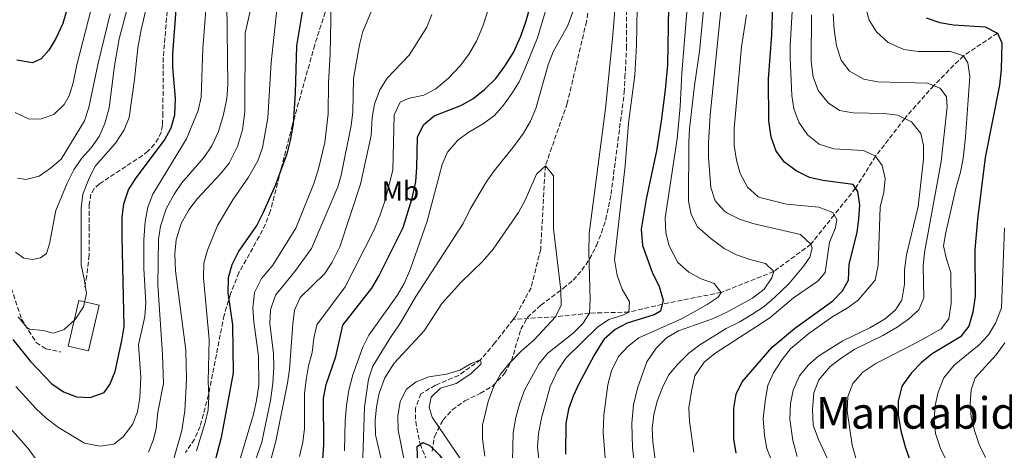
# Model space of a CAD drawing. Units: metres. Extents: x 593078 to 596495, y 4782278 to 4784639.
# Drawn here: x 594008 to 594367, y 4782821 to 4782978 of the extents above; entities that cross this region are included whole.
import ezdxf
from ezdxf.enums import TextEntityAlignment as Align

# ---------------------------------------------------------------- set-up
doc = ezdxf.new("R2010")
doc.units = ezdxf.units.M
doc.header["$MEASUREMENT"] = 0
doc.linetypes.add('DGN Style 3', pattern=[2.435890702152634, 1.739921930109024, -0.6959687720436097])
for name, color, linetype, lineweight in [('Barranco lineal', 142, 'DGN Style 3', 13), ('Curva de nivel directora', 30, 'Continuous', 30), ('Curva de nivel intermedia', 30, 'Continuous', 0), ('Edificio', 1, 'Continuous', 13), ('Etiqueta de uso rústico', 92, 'Continuous', 0), ('Senda', 7, 'DGN Style 3', 0), ('Texto de Área (paraje) menor', 7, 'Continuous', 0), ('Zona arbolada', 92, 'DGN Style 3', 0)]:
    doc.layers.add(name, color=color, linetype=linetype, lineweight=lineweight)
doc.styles.add('Style-Arial', font='arial.ttf')

msp = doc.modelspace()

# ---------------------------------------------------------------- linework, layer by layer
at = {"layer": 'Barranco lineal', "color": 142, "linetype": 'DGN Style 3', "lineweight": 13}
for points in [[(594273.4699999997, 4783157.189999999, 300.2299999999959), (594272.3499999996, 4783155.51, 300), (594261.0599999996, 4783133.050000001, 298.9600000000065), (594249.8899999997, 4783115.92, 297.4700000000012), (594232.2599999999, 4783100.029999999, 295), (594231.3099999996, 4783094.84, 294.6399999999995), (594230.8700000001, 4783087.600000001, 293.9600000000065), (594228.1299999999, 4783064.99, 292.9100000000035), (594224.0099999999, 4783041.970000001, 290), (594219.7999999998, 4783006.74, 288.5099999999948), (594214.7400000002, 4782977.34, 287.320000000007), (594207.7300000006, 4782947.470000001, 286.8699999999953), (594199.7100000001, 4782924.680000001, 285), (594198.0099999999, 4782894.220000001, 283.9600000000065), (594194.5099999999, 4782880.16, 282.6100000000006), (594188.9000000004, 4782869.859999999, 282.320000000007), (594187.9400000004, 4782868.609999999, 282.2400000000052)], [(594364.7800000003, 4782973.09, 350), (594352.3099999996, 4782964.789999999, 345), (594341.4900000002, 4782953.890000001, 340), (594330.9000000004, 4782941.91, 335), (594320.2800000003, 4782928.119999999, 330), (594312.9500000002, 4782916.439999999, 325), (594305.1399999997, 4782906.75, 320), (594296.6299999999, 4782896.02, 315), (594283.0999999996, 4782886.060000001, 310), (594263.9299999997, 4782878.449999999, 305), (594242.3700000001, 4782874.119999999, 300), (594230.1699999999, 4782871.26, 295), (594215.7999999998, 4782870.890000001, 290), (594203.4500000002, 4782869.560000001, 285), (594187.9400000004, 4782868.609999999, 282.2400000000052)], [(594187.9400000004, 4782868.609999999, 282.2400000000052), (594181.3099999996, 4782859.99, 281.7200000000012), (594176.0999999996, 4782853.9, 280), (594168.0800000001, 4782848.17, 278.8099999999977), (594159.5599999996, 4782844.550000001, 278.5099999999948), (594154.2400000002, 4782841.439999999, 277.9100000000035), (594152.3499999996, 4782836.33, 276.8699999999953), (594152.3799999999, 4782831.289999999, 276.2700000000041), (594153.9699999997, 4782823.140000001, 275), (594158.3300000001, 4782812.869999999, 272.3500000000058), (594160.0599999996, 4782805.279999999, 270), (594161.6299999999, 4782789.41, 265), (594159.6900000004, 4782776.27, 260), (594160.04, 4782762.130000001, 255), (594160.0099999999, 4782746.810000001, 250), (594157.2400000002, 4782732.130000001, 245), (594153.1900000004, 4782717.49, 240), (594151.7699999996, 4782702.34, 235), (594148.7999999998, 4782683.210000001, 230), (594146.9100000003, 4782657.67, 228.0599999999977), (594148.2000000002, 4782633.109999999, 225), (594145.6399999997, 4782609.99, 223.2100000000064), (594139.7100000001, 4782574.210000001, 220), (594137.3899999997, 4782550.859999999, 216.9400000000023)]]:
    msp.add_polyline3d(points, dxfattribs=at)
at = {"layer": 'Curva de nivel directora', "color": 30, "linetype": 'Continuous', "lineweight": 30, "flags": 128}
for points, elevation in [([(594041.2999999988, 4783025.410000001), (594034.0599999991, 4783010.890000002), (594030.6100000001, 4783000.970000002), (594023.5999999985, 4782976.520000001), (594021.0700000003, 4782971.100000001), (594018.4299999984, 4782966.86), (594015.65, 4782963.66), (594012.4800000006, 4782962.220000001), (594006.8199999989, 4782963.17)], 375), ([(594111.9799999996, 4782986.77), (594108.8599999994, 4782968.460000001), (594108.3999999989, 4782951.270000001), (594107.6799999991, 4782939.880000002), (594106.6199999996, 4782933.9), (594105.3799999993, 4782929.050000003), (594101.2599999999, 4782917.730000001), (594096.6399999995, 4782907.410000001), (594094.3999999999, 4782902.95), (594087.8599999998, 4782893.630000002), (594085.2899999993, 4782888.500000002), (594083.8900000001, 4782883.710000002), (594083.7999999986, 4782878.28), (594085.5699999988, 4782866.670000001), (594085.8100000002, 4782849.140000001), (594081.38, 4782825.560000001), (594077.0899999985, 4782809.210000001)], 325), ([(594269.3399999987, 4782819.800000001), (594268.5099999993, 4782825.010000002), (594268.5199999983, 4782836.189999999), (594269.35, 4782841.34), (594271.5800000007, 4782845.820000002), (594282.4599999991, 4782858.460000001), (594290.6399999999, 4782865.28), (594304.6900000002, 4782875.380000001), (594308.1599999992, 4782878.990000002), (594310.3999999989, 4782882.930000001), (594310.6000000001, 4782888.79), (594313.5300000004, 4782900.310000001), (594314.1899999997, 4782905.270000001), (594314.5499999997, 4782910.33), (594313.7400000005, 4782915.270000001), (594312.0700000008, 4782917.77), (594301.02, 4782919.289999999), (594296.1399999985, 4782920.380000002), (594291.23, 4782922.83), (594287.01, 4782925.970000003), (594283.9700000001, 4782929.930000001), (594282.1999999998, 4782935.130000002), (594281.3199999991, 4782941.000000002), (594281.2099999997, 4782956.390000001), (594282.4099999999, 4782972.400000001), (594282.7099999995, 4782983.49)], 325), ([(594005.3700000005, 4782861.26), (594011.839999999, 4782853.26), (594019.6299999988, 4782845.140000002), (594023.88, 4782842.2), (594028.5699999994, 4782840.36), (594033.5599999983, 4782840.070000002), (594038.65, 4782841.9), (594040.8000000003, 4782844.9), (594042.6399999999, 4782849.560000001), (594045.1599999989, 4782860.850000001), (594045.9199999989, 4782866.050000002), (594045.2399999994, 4782898.760000002), (594045.2999999997, 4782905.790000001), (594045.900000001, 4782910.750000001), (594047.5999999997, 4782915.830000001), (594050.3600000002, 4782920.25), (594060.7000000001, 4782934.000000001), (594063.0899999995, 4782938.449999999), (594064.4299999984, 4782943.270000001), (594064.699999999, 4782949.260000001), (594063.6799999997, 4782960.550000001), (594063.6999999997, 4782965.550000001), (594065.1300000002, 4782983.09)], 350), ([(594118.4399999994, 4782817.760000001), (594118.8700000007, 4782822.74), (594118.6799999987, 4782839.9), (594119.7200000001, 4782844.790000001), (594123.2400000005, 4782855.09), (594125.7599999995, 4782866.53), (594136.3699999999, 4782880.02), (594138.889999999, 4782884.34), (594147.7800000005, 4782902.190000001), (594151.1600000003, 4782912.78), (594152.3899999994, 4782918.810000001), (594152.8399999988, 4782924.07), (594153.0399999999, 4782935.100000001), (594155.1900000002, 4782939.600000001), (594159.1500000008, 4782942.83), (594168.8400000005, 4782946.67), (594173.2100000002, 4782949.110000002), (594177.6000000001, 4782952.560000002), (594181.6500000004, 4782956.480000001), (594184.9499999994, 4782960.970000001), (594188.0299999994, 4782965.990000002), (594190.7299999995, 4782971.940000001), (594192.769999998, 4782977.490000002), (594194.0399999998, 4782982.320000002)], 300), ([(594244.6299999988, 4782982.600000001), (594244.28, 4782961.449999999), (594243.4199999995, 4782952.41), (594242.0299999992, 4782940.91), (594240.2999999991, 4782930.160000001), (594236.4900000005, 4782912.460000001), (594234.7000000001, 4782901.510000001), (594235.1499999993, 4782895.570000002), (594238.6899999998, 4782885.850000001), (594241.2499999991, 4782880.560000001), (594242.7199999999, 4782875.630000002), (594241.7799999989, 4782871.61), (594239.4299999997, 4782870.250000002), (594229.6199999994, 4782867.180000001), (594225.1699999992, 4782864.910000003), (594221.2199999996, 4782861.440000001), (594220.5899999995, 4782860.560000002), (594217.5699999996, 4782855.570000002), (594211.9599999993, 4782845.07), (594209.8099999991, 4782840.539999999), (594208.1399999994, 4782835.83), (594207.1899999996, 4782830.66), (594207.1099999989, 4782819.380000001)], 300), ([(594338.6899999996, 4782978.590000001), (594343.6799999987, 4782976.900000001), (594348.7199999989, 4782976.130000002), (594360.2999999993, 4782975.32), (594364.7800000008, 4782973.09), (594366.379999999, 4782969.490000002), (594366.0599999994, 4782959.810000001), (594365.4899999994, 4782954.010000001), (594360.2599999991, 4782927.670000001), (594357.4599999984, 4782905.060000002), (594356.5399999998, 4782894.160000001), (594356.5499999986, 4782877.130000002), (594355.7599999997, 4782871.240000002), (594354.3400000003, 4782866.160000001), (594351.2699999993, 4782862.189999999), (594340.9200000003, 4782856.029999999), (594337.0199999999, 4782852.910000001), (594333.4100000003, 4782849.050000001), (594330.4399999996, 4782845.060000001), (594329.8799999985, 4782844.060000001), (594328.5499999986, 4782838.710000001), (594328.4799999993, 4782833.710000001), (594329.4200000003, 4782827.970000001), (594331.1700000004, 4782821.720000002), (594332.8699999992, 4782817.020000001)], 350), ([(594149.6200000001, 4782794.430000001), (594153.0600000002, 4782804.510000001), (594153.5099999993, 4782807.230000001), (594152.879999999, 4782822.270000001), (594154.9899999991, 4782823.67), (594157.4900000002, 4782822.539999999), (594161.0599999997, 4782819.03), (594164.0300000003, 4782814.980000002), (594166.4800000001, 4782810.109999999), (594168.3299999986, 4782805.12), (594169.6600000008, 4782793.850000001), (594171.7799999998, 4782782.279999999), (594174.1699999992, 4782771.820000002), (594176.8200000002, 4782762.42), (594183.0299999993, 4782745.670000002), (594185.6, 4782740.310000001), (594197.7199999989, 4782720.78), (594200.6600000004, 4782709.49), (594205.150000001, 4782687.140000001), (594208.1199999994, 4782677.090000002), (594210.2299999993, 4782671.460000001), (594215.16, 4782662.010000001), (594216.7800000006, 4782659.460000001)], 275)]:
    msp.add_lwpolyline(points, dxfattribs=dict(at, elevation=elevation))
at = {"layer": 'Curva de nivel intermedia', "color": 30, "linetype": 'Continuous', "lineweight": 0, "flags": 128}
for points, elevation in [([(594261.2600000007, 4783020.9), (594255.9299999998, 4782966.369999999), (594254.1399999994, 4782953.890000001), (594252.3899999993, 4782938.109999999), (594252.0499999995, 4782933.119999998), (594251.9900000015, 4782911.75), (594252.91, 4782906.83), (594255.3100000006, 4782902.42), (594260.0600000004, 4782898.140000001), (594265.0400000004, 4782894.49), (594269.4500000004, 4782892.149999999), (594274.3200000009, 4782890.449999998), (594280.0600000008, 4782889.039999999), (594283.1000000007, 4782886.060000001), (594282.4400000012, 4782883.759999999), (594279.5600000002, 4782879.670000001), (594275.3500000013, 4782876.359999998), (594265.9700000002, 4782871.199999999), (594260.6700000007, 4782868.77), (594248.3400000014, 4782864.369999998), (594243.9900000016, 4782861.92), (594240.1600000006, 4782858.069999999), (594236.7899999999, 4782853.11), (594233.35, 4782843.560000001), (594231.9200000018, 4782837.41), (594231.3200000004, 4782830.779999998), (594231.5000000015, 4782821.75), (594232.9200000009, 4782810.38)], 310), ([(594227.4100000011, 4783009.65), (594224.17, 4782971.009999999), (594221.6300000009, 4782945.529999998), (594215.7100000001, 4782899.949999998), (594215.5700000013, 4782893.24), (594216.1200000012, 4782875.88), (594215.8000000016, 4782870.890000001), (594213.4400000012, 4782867.050000001), (594209.8100000012, 4782863.62), (594200.6300000014, 4782856.319999999), (594197.4200000018, 4782852.48), (594192.0500000005, 4782842.759999999), (594190.3600000007, 4782838.060000001), (594188.9400000013, 4782832.779999998), (594187.9199999999, 4782827.180000001), (594187.7700000001, 4782817.029999999)], 289.9999999999998), ([(594253.8700000012, 4783008.970000002), (594251.0599999994, 4782977.859999999), (594249.5500000005, 4782958.489999999), (594248.9600000004, 4782946.34), (594247.8099999994, 4782934.49), (594243.4500000008, 4782905.689999998), (594243.6400000007, 4782900.199999998), (594244.9400000017, 4782895.390000001), (594248.110000001, 4782889.389999999), (594252.0899999997, 4782885.810000001), (594256.6100000015, 4782883.380000001), (594261.2899999997, 4782881.689999999), (594263.9299999995, 4782878.449999998), (594262.7500000015, 4782876.729999999), (594258.7999999997, 4782874.02), (594254.0099999999, 4782871.32), (594249.440000001, 4782868.850000001), (594233.8399999995, 4782861.92), (594229.9200000013, 4782858.83), (594226.4000000008, 4782854.999999999), (594223.8300000003, 4782849.789999999), (594222.5099999993, 4782844.699999999), (594221.0800000011, 4782833.689999999), (594220.7900000005, 4782827.289999999), (594222.1400000006, 4782810.269999999)], 305.0000000000002), ([(594233.5900000014, 4783002.890000001), (594232.9800000011, 4782968.630000001), (594232.3500000008, 4782957.679999999), (594230.1100000012, 4782940.159999999)], 295.0000000000002), ([(594007.3399999996, 4782869.529999999), (594010.440000002, 4782865.58), (594011.4600000014, 4782865.07), (594016.4500000002, 4782864.539999999), (594020.0500000011, 4782863.630000001), (594024.1100000002, 4782864.909999999), (594028.0900000011, 4782868.59), (594031.1599999999, 4782873.220000001), (594032.1800000014, 4782878.100000001), (594031.4100000003, 4782883.41), (594030.2500000002, 4782888.34), (594030.2900000005, 4782909.309999999), (594030.8899999995, 4782914.269999999), (594033.260000001, 4782920.17), (594035.4800000006, 4782924.649999999), (594042.8600000012, 4782932.929999998), (594045.9200000011, 4782937.720000001), (594047.8500000001, 4782942.32), (594049.7600000012, 4782956.179999999), (594050.9500000003, 4782967.71), (594052.2100000009, 4782974.23), (594055.0899999999, 4782986.91)], 355.0000000000002), ([(594063.5000000009, 4782815.670000001), (594067.01, 4782828.099999998), (594068.1400000011, 4782835.289999999), (594068.6700000007, 4782846.659999999), (594068.520000001, 4782857.359999999), (594064.7500000002, 4782886.309999999), (594064.4500000008, 4782892.640000002), (594064.9600000004, 4782897.599999999), (594066.8400000002, 4782903.619999998), (594069.5200000001, 4782908.529999999), (594072.8000000013, 4782912.74), (594081.1400000008, 4782921.71), (594084.25, 4782925.619999999), (594087.3700000005, 4782931.649999999), (594089.1100000015, 4782937.74), (594090.0599999992, 4782944.380000001), (594090.0999999995, 4782973.060000001), (594094.0600000002, 4782990.359999999)], 335), ([(594086.9900000005, 4782797.669999998), (594096.1700000003, 4782823.829999999), (594099.4300000013, 4782839.010000001), (594100.2500000016, 4782845.159999999), (594100.6100000015, 4782851.140000001), (594100.5100000009, 4782856.140000001), (594099.1400000007, 4782867.08), (594099.3399999997, 4782872.119999998), (594101.2500000009, 4782877.480000001), (594108.3300000018, 4782886.039999999), (594114.3500000011, 4782894.460000001), (594123.9600000002, 4782916.92), (594125.1800000007, 4782921.220000001), (594128.8500000008, 4782939.399999999), (594129.3899999994, 4782944.369999998), (594129.6599999999, 4782956.5), (594131.8700000006, 4782968.82), (594133.12, 4782973.67), (594139.9400000018, 4782989.92)], 315.0000000000005), ([(594110.0100000005, 4782818.579999999), (594111.2100000008, 4782823.829999999), (594111.8400000011, 4782828.789999999), (594111.85, 4782841.579999999), (594112.3600000018, 4782846.55), (594113.2400000002, 4782851.65), (594114.6600000019, 4782856.55), (594115.1700000014, 4782861.710000001), (594116.3099999992, 4782866.579999999), (594126.6900000017, 4782880.429999998), (594137.2400000016, 4782901.329999999), (594139.3400000005, 4782906.37), (594141.2500000015, 4782912.159999999), (594144.0800000012, 4782923.069999998), (594144.5100000005, 4782943.289999999), (594146.7099999998, 4782947.890000001), (594149.6800000004, 4782949.249999999), (594155.320000002, 4782950.390000001), (594159.7499999999, 4782952.720000001), (594164.3600000012, 4782956.65), (594168.6700000005, 4782961.109999999), (594171.65, 4782965.119999999), (594174.5500000013, 4782970.079999999), (594176.9299999995, 4782975.630000002), (594181.0800000003, 4782988.390000001)], 305.0000000000002), ([(594006.3200000004, 4782893.180000001), (594009.4000000005, 4782890.92), (594012.5000000007, 4782890.489999998), (594015.430000001, 4782891.01), (594017.6799999997, 4782892.699999999), (594018.680000001, 4782896.180000001), (594021.0900000005, 4782908.31), (594025.1200000005, 4782918.27), (594027.6399999995, 4782923.17), (594030.4100000013, 4782927.34), (594033.9900000021, 4782931.24), (594036.8700000008, 4782935.329999999), (594038.9500000018, 4782940.13), (594040.540000001, 4782945.82), (594042.4400000009, 4782961.09), (594044.2100000011, 4782970.929999999), (594048.3100000005, 4782986.600000001)], 360), ([(594054.8700000008, 4782820.179999999), (594056.6900000002, 4782824.83), (594057.6800000004, 4782828.829999999), (594058.2400000015, 4782834.770000001), (594060.3300000012, 4782845.159999999), (594059.9700000016, 4782855.81), (594058.2300000002, 4782881.210000001), (594058.5200000008, 4782897.730000001), (594059.2600000007, 4782902.670000001), (594061.3600000017, 4782909.000000001), (594064.2499999995, 4782914.249999999), (594067.0400000013, 4782918.399999999), (594075.1799999997, 4782927.820000002), (594077.9600000002, 4782931.970000001), (594080.3499999996, 4782937.180000001), (594082.0700000006, 4782942.869999998), (594083.4400000009, 4782949.02), (594083.7900000018, 4782954.199999998), (594083.4200000007, 4782983.929999999)], 340.0000000000002), ([(594088.4800000011, 4782818.08), (594093.2000000018, 4782834.02), (594094.3200000017, 4782839.02), (594095.150000001, 4782844.679999999), (594095.0700000006, 4782855.169999998), (594093.3000000003, 4782867.71), (594092.9200000003, 4782872.699999999), (594093.5800000018, 4782878.42), (594096.0700000018, 4782883.570000002), (594100.2400000005, 4782888.399999999), (594108.6600000004, 4782901.929999999), (594115.1400000001, 4782917.880000001), (594116.8500000001, 4782923.009999999), (594119.1700000003, 4782933.199999998), (594120.4100000008, 4782943.57), (594120.6200000008, 4782955.060000001), (594121.2199999999, 4782965.339999998), (594121.5000000015, 4782984.02)], 320.0000000000002), ([(594264.1200000017, 4782984.95), (594259.8800000015, 4782943.179999999), (594259.2800000003, 4782933.009999999), (594259.2900000014, 4782927.74), (594260.1200000007, 4782916.720000001), (594261.700000001, 4782911.819999999), (594265.1000000007, 4782908.149999999), (594266.2000000004, 4782907.409999999), (594270.6399999995, 4782905.119999998), (594275.4600000008, 4782903.539999999), (594292.8200000015, 4782899.529999998), (594296.6300000001, 4782896.019999999), (594297.150000001, 4782894.579999999), (594296.2200000011, 4782891.3), (594294.0300000008, 4782888.100000001), (594288.6100000005, 4782881.630000001), (594283.3399999999, 4782876.600000001), (594279.54, 4782873.350000001), (594275.1100000021, 4782870.33), (594270.7100000011, 4782867.659999998), (594265.6900000008, 4782865.289999999), (594256.0800000017, 4782859.349999999), (594252.0899999997, 4782856.269999999), (594247.9500000002, 4782852.12), (594244.6399999999, 4782848.279999999), (594242.4200000004, 4782843.800000001), (594240.5600000006, 4782838.720000001), (594239.3100000012, 4782833.749999999), (594238.7200000011, 4782828.84), (594238.9100000011, 4782823.84), (594239.8000000007, 4782817.57)], 315.0000000000005), ([(594290.1000000013, 4782985.31), (594289.0700000008, 4782968.380000001), (594289.0700000008, 4782964.04), (594289.7400000015, 4782950.329999999), (594290.440000001, 4782945.380000001), (594292.3000000007, 4782940.559999999), (594295.4500000001, 4782935.970000001), (594299.6900000002, 4782932.550000001), (594304.9600000007, 4782930.789999999), (594315.8700000006, 4782930.279999999), (594320.2800000006, 4782928.119999998), (594322.7000000014, 4782924.800000001), (594323.780000001, 4782919.989999998), (594323.3200000006, 4782915.009999999), (594321.9700000006, 4782909.529999998), (594321.2599999997, 4782888.399999999), (594320.1199999996, 4782882.889999999), (594313.8900000004, 4782875.640000001), (594309.8899999993, 4782872.640000001), (594304.6200000009, 4782869.599999999), (594295.9200000016, 4782863.470000001), (594289.2499999997, 4782857.869999998), (594286.1699999997, 4782853.939999999), (594283.0200000001, 4782849.06), (594280.9700000006, 4782844.489999998), (594279.9199999999, 4782838.699999999), (594279.2800000008, 4782832.31), (594279.6600000008, 4782826.369999998), (594280.5900000005, 4782821.46), (594284.5900000016, 4782811.210000002)], 330.0000000000002), ([(594313.060000001, 4782817.959999999), (594311.6700000007, 4782822.759999998), (594309.9299999995, 4782835.26), (594310.1300000007, 4782840.499999999), (594311.9099999999, 4782845.180000001), (594315.6300000014, 4782849.319999999), (594320.3200000009, 4782852.550000001), (594335.5600000003, 4782860.249999999), (594344.1700000003, 4782865.119999999), (594346.990000001, 4782868.779999998), (594347.8200000003, 4782874.369999999), (594347.730000001, 4782885.730000001), (594346.1300000005, 4782890.58), (594345.0900000011, 4782895.399999999), (594345.8400000001, 4782900.349999998), (594349.5400000014, 4782916.350000001), (594351.2500000013, 4782922.329999999), (594352.1800000012, 4782927.249999999), (594353.0599999996, 4782935.140000001), (594354.6199999999, 4782957.24), (594353.8900000011, 4782962.16), (594352.3100000008, 4782964.789999999), (594347.57, 4782966.319999999), (594335.9300000013, 4782966.349999999), (594330.6100000016, 4782967.09), (594324.8899999995, 4782969.63), (594320.5700000012, 4782973.499999999), (594317.9500000017, 4782977.739999999), (594316.2400000016, 4782983.880000002)], 345.0000000000002), ([(594006.1399999993, 4782944.150000001), (594011.2900000014, 4782941.599999999), (594015.6299999999, 4782941.75), (594020.3399999995, 4782943.42), (594024.07, 4782946.999999999), (594025.8400000002, 4782950.199999999), (594027.4000000004, 4782954.96), (594028.6800000012, 4782961.489999999), (594034.0999999993, 4782982.310000001)], 370.0000000000002), ([(594075.8600000015, 4782983.019999999), (594074.7400000015, 4782967.48), (594074.1400000004, 4782949.71), (594073.0200000005, 4782944.819999999), (594068.6999999998, 4782934.49), (594056.4300000009, 4782914.24), (594054.6699999997, 4782909.550000001), (594053.6400000014, 4782904.359999998), (594053.2000000011, 4782897.639999999), (594053.1400000007, 4782887.13), (594053.8800000006, 4782874.659999999), (594053.4600000004, 4782869.67), (594051.2499999999, 4782859.33), (594052.020000001, 4782847.529999998), (594051.7300000003, 4782840.01), (594050.8800000009, 4782834.890000001), (594048.9699999999, 4782830.269999999), (594045.6399999994, 4782825.74), (594042.1799999995, 4782823.119999998), (594037.270000001, 4782822.279999998), (594031.530000001, 4782823.429999999), (594022.0200000004, 4782829.109999998), (594017.540000001, 4782832.539999999), (594013.8600000018, 4782835.92), (594006.4600000012, 4782844.100000001)], 345.0000000000002), ([(594007.0300000012, 4782920.140000001), (594010.0800000001, 4782919.699999998), (594014.9300000003, 4782920.9), (594019.0300000019, 4782923.750000001), (594023.0300000006, 4782927.099999999), (594031.530000001, 4782941.100000001), (594033.0300000008, 4782945.869999997), (594036.4500000007, 4782962.07), (594040.8600000007, 4782980.109999998)], 365.0000000000002), ([(594072.3900000001, 4782820.640000001), (594075.5400000017, 4782830.970000001), (594076.6200000013, 4782835.56), (594076.9100000019, 4782840.550000001), (594076.6799999995, 4782845.880000002), (594076.9800000011, 4782861.319999999), (594074.9800000007, 4782883.819999999), (594075.0900000002, 4782889.069999999), (594076.4300000013, 4782893.890000001), (594080.03, 4782902.91), (594085.6000000001, 4782912.250000001), (594091.4000000004, 4782920.439999998), (594094.7100000007, 4782926.509999999), (594096.500000001, 4782931.180000001), (594098.4500000001, 4782942.109999998), (594099.6200000013, 4782962.350000001), (594101.7699999993, 4782982.730000001)], 330.0000000000002), ([(594098.5599999996, 4782813.730000001), (594101.3899999993, 4782824.119999999), (594105.6100000016, 4782845.32), (594106.3400000003, 4782850.269999999), (594107.4900000015, 4782866.949999998), (594108.2100000011, 4782871.99), (594110.1900000015, 4782876.609999998), (594119.2100000004, 4782885.29), (594121.9599999997, 4782889.460000001), (594124.6399999997, 4782895.04), (594132.2400000015, 4782917.92), (594136.170000001, 4782935.640000001), (594136.5100000007, 4782942.24), (594137.3700000013, 4782947.159999999), (594139.24, 4782952.32), (594141.9500000011, 4782956.680000001), (594150.0600000004, 4782965.03), (594156.490000001, 4782975.210000001), (594158.2900000004, 4782979.880000001)], 310), ([(594126.4500000002, 4782820.640000001), (594126.6800000004, 4782831.619999998), (594127.1400000008, 4782837.2), (594127.9700000001, 4782842.73), (594129.3899999994, 4782848.329999999), (594133.0400000018, 4782858.439999999), (594135.3300000007, 4782862.88), (594145.6700000005, 4782877.34), (594148.1600000005, 4782881.680000001), (594150.540000001, 4782887.08), (594156.5300000013, 4782904.45), (594162.0000000007, 4782925.060000001), (594164.0400000014, 4782929.619999998), (594167.7600000009, 4782933.939999999), (594171.7400000016, 4782936.960000001), (594176.7500000007, 4782939.869999998), (594181.1300000016, 4782942.989999998), (594184.470000001, 4782946.71), (594187.5399999999, 4782951.039999997), (594190.1399999994, 4782955.309999999), (594192.4000000014, 4782960.230000001), (594196.8899999997, 4782971.36), (594200.0200000012, 4782981.87)], 295.0000000000002), ([(594132.9200000011, 4782814.58), (594133.680000001, 4782836.609999999), (594135.1699999997, 4782846.8), (594136.7800000012, 4782851.539999999), (594142.9200000013, 4782861.619999999), (594146.8300000007, 4782867.380000002), (594152.3899999994, 4782876.960000002), (594169.7099999998, 4782903.599999998), (594172.2800000004, 4782908.849999999), (594178.1200000009, 4782918.699999999), (594181.0100000009, 4782922.779999998), (594188.480000001, 4782932.000000001), (594191.7100000008, 4782936.529999999), (594194.27, 4782940.960000002), (594196.2900000006, 4782945.579999999), (594200.760000001, 4782961.529999999), (594202.6100000017, 4782966.17), (594207.9100000013, 4782975.789999999), (594209.7700000011, 4782980.77)], 289.9999999999998), ([(594304.8300000011, 4782980.06), (594305.1799999997, 4782974.319999999), (594305.9500000009, 4782968.460000001), (594307.7300000001, 4782963.140000002), (594310.7000000007, 4782959.130000001), (594315.9400000023, 4782956.25), (594320.9900000015, 4782955.269999999), (594339.2400000016, 4782954.8), (594343.8600000017, 4782952.939999999), (594346.0999999992, 4782949.819999999), (594346.3700000019, 4782946.109999999), (594344.2400000017, 4782926.24), (594338.1399999997, 4782893.01), (594337.5800000009, 4782888.039999999), (594337.8700000015, 4782876.519999999), (594335.9900000017, 4782872.08), (594332.2700000001, 4782868.74), (594328.1300000006, 4782865.77), (594322.9100000014, 4782862.759999999), (594312.7200000013, 4782857.75), (594308.070000002, 4782854.71)], 340.0000000000002), ([(594273.1500000019, 4782979.680000001), (594271.3600000015, 4782968.019999999), (594268.61, 4782938.21), (594268.6300000001, 4782932.029999999), (594269.4400000015, 4782926.640000001), (594270.8400000007, 4782921.84), (594273.5600000009, 4782916.789999999), (594277.2700000014, 4782913.390000001), (594278.0100000012, 4782913.070000002), (594287.7699999999, 4782910.599999999), (594299.6000000008, 4782909.550000001), (594304.6400000011, 4782907.630000001), (594306.1200000008, 4782905.050000001), (594305.6, 4782902), (594303.4100000017, 4782896.81), (594301.9000000008, 4782885.759999999), (594299.2000000007, 4782882.599999999), (594290.3000000002, 4782876.439999999), (594281.7100000003, 4782869.160000001), (594261.5700000013, 4782856.109999999), (594257.6900000012, 4782853), (594254.24, 4782847.970000002), (594253.0100000006, 4782842.449999998), (594252.0800000008, 4782836.289999999), (594252.2900000009, 4782831.289999999), (594253.8800000001, 4782820.15)], 320.0000000000002), ([(594296.9100000019, 4782979.680000001), (594296.7599999999, 4782962.73), (594297.530000001, 4782957.100000001), (594299.3500000006, 4782952.100000001), (594302.9400000002, 4782947.640000001), (594307.110000001, 4782944.779999999), (594312.0400000018, 4782943.909999999), (594323.3600000007, 4782943.769999999)], 335), ([(594323.3600000007, 4782943.769999999), (594328.3200000006, 4782943.17), (594333.39, 4782940.7), (594336.7800000008, 4782936.48), (594337.7500000009, 4782932.099999999), (594337.7100000005, 4782927.099999999), (594335.7999999995, 4782909.850000001), (594331.5000000013, 4782892.160000001), (594330.8700000009, 4782886.689999999), (594330.8600000021, 4782881.45), (594329.8300000017, 4782875.600000001), (594327.4800000001, 4782872.050000001), (594323.7100000016, 4782868.749999999), (594318.1100000002, 4782865.470000001), (594308.3200000002, 4782860.759999999), (594299.5300000014, 4782855.31), (594295.64, 4782851.880000001), (594292.5100000007, 4782848), (594290.1700000005, 4782842.789999999), (594289.1600000003, 4782837.929999999), (594288.9600000012, 4782832.230000001), (594290.1100000001, 4782824.390000001), (594291.6300000001, 4782818.529999999)], 335), ([(594230.1100000012, 4782940.159999999), (594228.8799999997, 4782924.630000001), (594225.0000000015, 4782890.42), (594225.9200000003, 4782884.57), (594227.7799999999, 4782879.659999999), (594230.3900000006, 4782875.050000001), (594230.1700000016, 4782871.26), (594227.9400000009, 4782870.17), (594222.9000000005, 4782868.600000001), (594218.7800000011, 4782865.759999999), (594207.2300000018, 4782854.470000001), (594204.1100000015, 4782849.8), (594201.5000000009, 4782844.149999999), (594198.2599999999, 4782832.529999998), (594197.2699999998, 4782826.970000001), (594196.9099999998, 4782821.980000001), (594197.4200000018, 4782816.509999999)], 295.0000000000002), ([(594140.3100000005, 4782815.51), (594137.7699999993, 4782826.489999999), (594137.5400000013, 4782831.719999999), (594138.0799999998, 4782836.689999998), (594139.1100000002, 4782841.730000001), (594141.1199999996, 4782847.33), (594144.5400000018, 4782852.679999999), (594155.4600000007, 4782864.38), (594161.9600000005, 4782874.409999999), (594168.8899999995, 4782882.009999999), (594176.9500000018, 4782889.890000001), (594180.6500000011, 4782894.26), (594189.8800000001, 4782907.65), (594192.3300000001, 4782912.140000001), (594196.5099999999, 4782921.539999999), (594199.7100000004, 4782924.680000001), (594202.660000001, 4782920.999999999), (594202.660000001, 4782901.630000001), (594205.3900000001, 4782879.279999999), (594205.4500000004, 4782873.81), (594203.4500000001, 4782869.560000001), (594195.5900000011, 4782861.179999999), (594191.0100000012, 4782857.16), (594186.5900000001, 4782852.600000001), (594183.3800000002, 4782848.619999999), (594180.8900000004, 4782844.279999998), (594178.8200000006, 4782838.630000001), (594176.8200000002, 4782830), (594176.7599999997, 4782825), (594177.6500000015, 4782818.710000001)], 285), ([(594367.3300000012, 4782902.050000002), (594366.1800000002, 4782872.84), (594364.0800000012, 4782867.24), (594361.4900000007, 4782862.939999998), (594358.0599999997, 4782859.300000002), (594348.9800000003, 4782851.890000001), (594345.1400000004, 4782847.220000001), (594343.0700000006, 4782842.090000001), (594341.9599999996, 4782837.17), (594341.6800000003, 4782832.180000001), (594342.1800000009, 4782826.909999999), (594344.0100000015, 4782821.439999999), (594349.4000000006, 4782810.159999998)], 355.0000000000002), ([(594367.480000001, 4782859.999999999), (594364.3099999992, 4782855.640000001), (594356.5500000009, 4782847.27), (594355.1300000015, 4782842.899999999), (594354.8099999997, 4782837.910000001), (594355.1500000017, 4782832.869999998), (594356.4300000002, 4782827.66), (594358.1, 4782822.949999998), (594360.3700000008, 4782818.149999999)], 360), ([(594308.070000002, 4782854.71), (594303.7200000002, 4782851.359999999), (594299.5400000004, 4782846.519999999), (594297.7099999997, 4782841.84), (594297.2800000006, 4782835.67), (594297.530000001, 4782829.970000002), (594299.450000001, 4782824.720000001), (594305.0700000002, 4782812.710000001)], 340.0000000000002), ([(594148.0800000001, 4782817.779999998), (594146.0500000005, 4782828.199999999), (594145.8700000017, 4782833.289999999), (594146.7600000014, 4782838.680000001), (594149.0099999999, 4782843.13), (594152.5300000003, 4782845.859999999), (594157.2199999997, 4782847.609999999), (594163.6700000004, 4782848.65), (594168.4500000015, 4782850.099999999), (594172.5799999998, 4782852.52), (594176.1000000003, 4782853.899999999), (594176.3100000004, 4782852.41), (594172.5199999996, 4782848.689999999), (594167.2199999999, 4782845.26), (594161.4100000006, 4782843.519999999), (594157.9900000008, 4782840.239999999), (594157.3200000003, 4782836.59), (594158.42, 4782832.92), (594170.2500000009, 4782815.499999999)], 280.0000000000002), ([(594002.4000000021, 4782831.140000001), (594010.9100000014, 4782821.470000001), (594014.5000000012, 4782816.619999998)], 340.0000000000002)]:
    msp.add_lwpolyline(points, dxfattribs=dict(at, elevation=elevation))
at = {"layer": 'Edificio', "color": 1, "linetype": 'Continuous', "lineweight": 13, "extrusion": (0.01897057679094219, 0.02920475426035416, 0.9993934158002099), "elevation": 151307.2288155267, "flags": 128}
msp.add_lwpolyline([(2107238.299098424, -4331906.529809413), (2107232.510713574, -4331890.449538868), (2107239.681023373, -4331887.865209673), (2107245.469408223, -4331903.945480219), (2107238.299098424, -4331906.529809413)], close=True, dxfattribs=at)
at = {"layer": 'Edificio', "color": 51, "linetype": 'Continuous', "lineweight": 13, "extrusion": (0.01897057679094219, 0.02920475426035416, 0.9993934158002099), "elevation": 151307.2288155267, "flags": 128}
msp.add_lwpolyline([(2107232.510713574, -4331890.449538868), (2107239.681023373, -4331887.865209673), (2107245.469408223, -4331903.945480219), (2107238.299098424, -4331906.529809413), (2107232.510713574, -4331890.449538868)], dxfattribs=at)
at = {"layer": 'Senda', "color": 7, "linetype": 'DGN Style 3', "lineweight": 0}
for points in [[(594062.2499999991, 4782988.300000001, 352.1900000000024), (594060.2499999986, 4782964.109999999, 352.1900000000024), (594060.11, 4782943.840000001, 352.1900000000024), (594059.9299999991, 4782939.41, 352.1900000000024), (594059.4699999986, 4782936.970000002, 352.1900000000024), (594058.4499999993, 4782934.670000002, 352.1900000000024), (594057.0100000021, 4782932.53, 352.1900000000024), (594054.6400000006, 4782929.980000002, 352.1900000000024), (594052.649999999, 4782928.350000001, 352.1900000000024), (594036.9200000024, 4782918.02, 352.1900000000024), (594035.0799999982, 4782916.300000001, 352.1900000000024), (594033.8299999988, 4782914.26, 352.1900000000024), (594033.2199999986, 4782910.619999999, 352.1900000000024), (594033.2099999996, 4782902.550000002, 352.1900000000024), (594033.1900000017, 4782892, 353.5099999999947), (594032.3400000001, 4782884.460000001, 353.1000000000059), (594031.4999999999, 4782879.720000002, 354.8300000000019)], [(594004.7800000004, 4782880.03, 356.6300000000048), (594008.530000001, 4782868.66, 355.6600000000035), (594013.8399999995, 4782860.130000001, 354.9900000000054), (594017.4899999974, 4782857.830000001, 354.550000000003), (594022.7899999992, 4782856.699999999, 354.0200000000042)]]:
    msp.add_polyline3d(points, dxfattribs=at)
at = {"layer": 'Zona arbolada', "color": 92, "linetype": 'DGN Style 3', "lineweight": 0}
for points in [[(594192.4299999997, 4783212.439999999, 345.570000000007), (594190.8600000005, 4783203.699999999, 345.570000000007), (594189.7100000001, 4783188.699999999, 345.9100000000035), (594188.9800000006, 4783183.77, 346.0099999999948), (594186.9299999997, 4783176.99, 346.0200000000041), (594175.3300000001, 4783149.869999999, 346.0200000000041), (594167.8099999996, 4783136.34, 345.2799999999988), (594164.6600000003, 4783128.210000001, 345.2700000000041), (594160.2599999999, 4783110.560000001, 344.8399999999965), (594157.7999999998, 4783097.600000001, 344.8300000000018), (594154.6200000001, 4783086.32, 344.8300000000018), (594151.8300000001, 4783076.33, 345.3000000000029), (594148.5, 4783061.630000001, 345.429999999993), (594146.1200000001, 4783051.939999999, 345.1699999999983), (594143.3899999997, 4783043.27, 344.429999999993), (594138.2800000003, 4783029.430000001, 341.2599999999948), (594135.5499999998, 4783022.33, 340.2100000000065), (594124.3499999996, 4782994.49, 339.6399999999995), (594120.0800000001, 4782983.029999999, 339.1699999999983), (594115.54, 4782968.800000001, 338.0399999999936), (594107.3799999999, 4782939.539999999, 335.7400000000052), (594099.3099999996, 4782907.960000001, 334.3999999999942), (594097.5499999998, 4782903.310000001, 334.2899999999936)], [(594228.7800000003, 4782956.800000001, 306.9799999999959), (594229.0499999998, 4782961.730000001, 306.1600000000035), (594229.3300000001, 4782967.5, 305.9400000000023), (594229.3799999999, 4782986.289999999, 305.9400000000023)], [(594158.3899999997, 4782820.5, 292.0800000000018), (594159.2599999999, 4782825.850000001, 292.0800000000018), (594162.3600000005, 4782831.9, 292.2299999999959), (594165.7199999997, 4782835.609999999, 292.2299999999959), (594170.3399999999, 4782838.84, 292.2299999999959), (594176.0099999999, 4782841.640000001, 292.5299999999988), (594180.5899999999, 4782844.359999999, 292.9700000000012), (594184.8200000003, 4782848.810000001, 293.4199999999983), (594187.3600000005, 4782853.49, 293.7200000000012), (594190.75, 4782865.01, 296.6999999999971), (594193.1699999999, 4782869.32, 297.3099999999977), (594198.0300000003, 4782873.779999999, 298.0399999999936), (594206.2800000003, 4782879.9, 301.1699999999983), (594209.8799999999, 4782882.970000001, 302.6900000000023), (594213.0800000001, 4782886.529999999, 304.1100000000006), (594215.8399999999, 4782890.65, 305.3800000000047), (594218.3499999996, 4782895.58, 306.5099999999948), (594220.2300000006, 4782900.220000001, 307.25), (594221.7400000002, 4782904.949999999, 307.7400000000052), (594223.6900000004, 4782914.279999999, 308.0200000000041), (594228.5300000003, 4782951.369999999, 307.1300000000047), (594228.7800000003, 4782956.800000001, 306.9799999999959)], [(594097.5499999998, 4782903.310000001, 334.2899999999936), (594095.2800000003, 4782898.859999999, 334.2200000000012), (594087.8600000005, 4782885.720000001, 334.320000000007), (594084.7800000003, 4782877.83, 334.7400000000052), (594082.4400000004, 4782870.100000001, 335.2899999999936), (594076.7599999999, 4782841.050000001, 335.4400000000023), (594073.6900000004, 4782829.5, 336.0399999999936), (594071.6500000004, 4782824.939999999, 336.2899999999936), (594068.3899999997, 4782820, 336.4600000000065)]]:
    msp.add_polyline3d(points, dxfattribs=at)

# ---------------------------------------------------------------- texts
at = {"layer": 'Etiqueta de uso rústico', "color": 92, "linetype": 'Continuous', "lineweight": 0, "style": 'Style-Arial'}
msp.add_text('Mb', height=7.000000000000002, dxfattribs=at).set_placement((594146.8302462421, 4782915.480010001, 303.3300000000018), align=Align.MIDDLE_CENTER)
at = {"layer": 'Texto de Área (paraje) menor', "color": 7, "linetype": 'Continuous', "lineweight": 0, "style": 'Style-Arial'}
msp.add_text('Mandabideta', height=11.5, dxfattribs=at).set_placement((594346.9273627002, 4782834.470010001, 350.0800000000018), align=Align.MIDDLE_CENTER)

doc.saveas('drawing.dxf')
